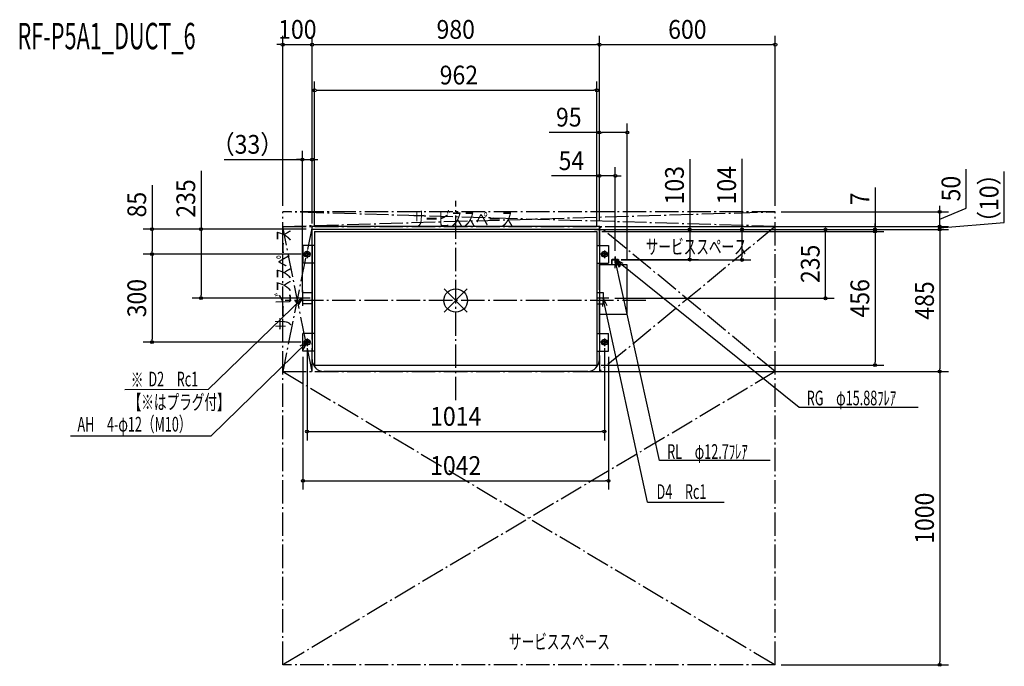
# Model space of a CAD drawing. Extents: x -1487 to 1871, y -1248 to 958.
import ezdxf
from ezdxf.enums import TextEntityAlignment as Align

# ---------------------------------------------------------------- set-up
doc = ezdxf.new("R2010")
doc.units = 0
doc.header["$LTSCALE"] = 20
doc.header["$MEASUREMENT"] = 0
doc.linetypes.add('DASHDOT', pattern=[5.5, 4, -0.6, 0.3, -0.6])
for name, color, linetype in [('ARRANGE', 1, 'CONTINUOUS'), ('BASIS', 6, 'DASHDOT'), ('DETAIL', 5, 'CONTINUOUS'), ('ETC', 61, 'CONTINUOUS'), ('FIX', 11, 'CONTINUOUS'), ('NOTE', 4, 'CONTINUOUS'), ('OUTLINE', 3, 'CONTINUOUS'), ('SERVICESPACE', 2, 'DASHDOT'), ('SIZE', 30, 'CONTINUOUS')]:
    doc.layers.add(name, color=color, linetype=linetype)
doc.styles.get("Standard").update_dxf_attribs({"font": 'SIMPLEX', "width": 0.9, "bigfont": 'BIGFONT'})
doc.styles.add('STANDARD1', font='MONOTXT', dxfattribs={"bigfont": 'BIGFONT'})

msp = doc.modelspace()

# ---------------------------------------------------------------- linework, layer by layer
at = {"layer": 'ARRANGE', "color": 1, "linetype": 'Continuous'}
for p, q in [((-39.59798, 39.59798), (39.59798, -39.59798)), ((39.59798, 39.59798), (-39.59798, -39.59798))]:
    msp.add_line(p, q, dxfattribs=at)
msp.add_circle((0, 0), 40, dxfattribs=at)
at = {"layer": 'BASIS'}
for p, q in [((0, -339.957493), (0, 339.957493)), ((648.636833, 0), (-581.477276, 0))]:
    msp.add_line(p, q, dxfattribs=at)
at = {"layer": 'DETAIL'}
for p, q in [((-490.000024, 187.433454), (-490.000024, 252.5)), ((490.000024, 252.5), (-490.000024, 252.5)), ((490.000024, 242.5), (-490.000024, 242.5)), ((-481, 235.5), (-481, -220.5)), ((-481, 235.5), (481, 235.5)), ((481, 235.5), (481, -220.5)), ((490.000024, 187.433454), (490.000024, 252.5)), ((-481, 187.433454), (-521, 187.433454)), ((-521, 187.433454), (-521, 127.452193)), ((481, 187.433454), (521, 187.433454)), ((521, 187.433454), (521, 127.452193)), ((532.953476, 139.499136), (532.953476, 121.259136)), ((532.953476, 139.499136), (554.946605, 139.499136)), ((532.953476, 138.499136), (554.946605, 138.499136)), ((554.946605, 139.499136), (554.946605, 121.259136)), ((-481, 127.452193), (-521, 127.452193)), ((-490.000024, -112.3054), (-490.000024, 127.452193)), ((481, 127.452193), (521, 127.452193)), ((490.000024, 36.494066), (490.000024, 127.452193)), ((584.950369, 121.259136), (490.000024, 121.259136)), ((584.950369, -47.888019), (584.950369, 121.259136)), ((-490.000024, 26.497462), (-523.000024, 26.497462)), ((-523.000024, 26.497462), (-523.000024, -11.490669)), ((481, 26.997462), (502.796027, 26.997462)), ((502.796027, 26.997462), (502.796027, -10.990669)), ((-490.000024, -11.490669), (-523.000024, -11.490669)), ((481, -10.990669), (502.796027, -10.990669)), ((490.000024, -112.3054), (490.000024, -1.494066)), ((584.950369, -47.888019), (490.000024, -47.888019)), ((-521, -172.28666), (-521, -112.3054)), ((-481, -112.3054), (-521, -112.3054)), ((481, -112.3054), (521, -112.3054)), ((521, -172.28666), (521, -112.3054)), ((-481, -172.28666), (-521, -172.28666)), ((-490.000024, -201.861015), (-490.000024, -172.28666)), ((481, -172.28666), (521, -172.28666)), ((490.000024, -201.361015), (490.000024, -172.28666)), ((-481, -220.5), (481, -220.5)), ((450.012517, -242.5), (-449.81258, -242.5))]:
    msp.add_line(p, q, dxfattribs=at)
for centre in [(-507, 157.5), (507, 157.5), (-507, -142.5), (507, -142.5)]:
    msp.add_circle(centre, 5.998126, dxfattribs=at)
for centre, radius, start, end in [((-447.611756, -200.151632), 42.405517, 181.634267, 267.025043), ((447.977074, -200.517907), 42.031407, 272.775733, 358.850626)]:
    msp.add_arc(centre, radius, start, end, dxfattribs=at)
at = {"layer": 'FIX'}
for centre in [(-507, 157.5), (507, 157.5), (-507, -142.5), (507, -142.5)]:
    msp.add_circle(centre, 9.858929, dxfattribs=at)
at = {"layer": 'NOTE'}
for p, q in [((-507, 170.638752), (-507, 144.361248)), ((507, 170.638752), (507, 144.361248)), ((-493.861248, 157.5), (-520.138752, 157.5)), ((520.138752, 157.5), (493.861248, 157.5)), ((554.292995, 139.499136), (533.607086, 139.499136)), ((554.292995, 138.499136), (533.607086, 138.499136)), ((543.95004, 138.499136), (542.687224, 109.964561)), ((543.95004, 149.551792), (543.95004, 129.44648)), ((543.95004, 128.576739), (543.95004, 148.508328)), ((1171.497355, -364.448274), (543.95004, 139.499136)), ((543.95004, 139.499136), (570.045059, 127.885923)), ((543.95004, 139.499136), (560.742382, 116.394289)), ((695.177675, -545.351311), (543.95004, 138.499136)), ((543.95004, 138.499136), (557.123697, 113.156061)), ((-523.000024, 33.638089), (-523.000024, -18.631295)), ((-844.264721, -303.755302), (-523.000024, 7.503397)), ((-496.865332, 8.003397), (-549.134716, 8.003397)), ((-523.000024, 7.503397), (-548.073393, -6.176622)), ((-523.000024, 7.503397), (-537.874189, -16.880531)), ((522.623165, 7.503397), (482.968888, 7.503397)), ((502.796027, 8.003397), (501.140299, -20.511078)), ((502.796027, 27.830536), (502.796027, -11.823742)), ((654.585076, -688.289813), (502.796027, 8.003397)), ((502.796027, 8.003397), (515.619362, -17.518726)), ((-507, -129.361248), (-507, -155.638752)), ((507, -129.361248), (507, -155.638752)), ((-834.376741, -461.05648), (-507, -142.5)), ((-507, -142.5), (-532.036001, -156.248285)), ((-507, -142.5), (-521.80767, -166.924365)), ((-493.861248, -142.5), (-520.138752, -142.5)), ((520.138752, -142.5), (493.861248, -142.5)), ((-844.264721, -303.755302), (-1127.858918, -304.449272)), ((1576.841469, -364.448274), (1171.497355, -364.448274)), ((-1314.186793, -461.05648), (-834.376741, -461.05648)), ((1072.207117, -545.351311), (695.177675, -545.351311)), ((654.585076, -688.289813), (915.071232, -688.289813))]:
    msp.add_line(p, q, dxfattribs=at)
at = {"layer": 'OUTLINE'}
for p, q in [((-490.000024, 187.933454), (-490.000024, 242.5)), ((490.000024, 242.5), (-490.000024, 242.5)), ((490.000024, 187.933454), (490.000024, 242.5)), ((-490.000024, 187.433454), (-521, 187.433454)), ((-521, 187.433454), (-521, 127.452193)), ((-490.000024, 187.433454), (-490.000024, -172.28666)), ((490.000024, 187.433454), (521, 187.433454)), ((490.000024, 187.433454), (490.000024, -172.28666)), ((521, 187.433454), (521, 127.452193)), ((532.953476, 121.259136), (532.953476, 139.499136)), ((532.953476, 139.499136), (554.946605, 139.499136)), ((554.946605, 139.499136), (554.946605, 121.259136)), ((-490.000024, 127.452193), (-521, 127.452193)), ((-490.000024, -0.5), (-490.000024, 127.452193)), ((490.000024, 127.452193), (521, 127.452193)), ((490.000024, 114.506559), (490.000024, 127.452193)), ((584.950369, 121.259136), (490.000024, 121.259136)), ((584.950369, -47.888019), (584.950369, 121.259136)), ((-490.000024, -112.3054), (-490.000024, -0.5)), ((584.950369, -47.888019), (490.000024, -47.888019)), ((490.000024, -92.479095), (490.000024, -54.640596)), ((490.000024, -112.3054), (490.000024, -71.685591)), ((-521, -172.28666), (-521, -112.3054)), ((-490.000024, -112.3054), (-521, -112.3054)), ((490.000024, -112.3054), (521, -112.3054)), ((521, -172.28666), (521, -112.3054)), ((-490.000024, -172.28666), (-521, -172.28666)), ((-490.000024, -201.861015), (-490.000024, -172.28666)), ((490.000024, -201.361015), (490.000024, -171.78666)), ((490.000024, -172.28666), (521, -172.28666)), ((445.94163, -242.5), (-449.81258, -242.5))]:
    msp.add_line(p, q, dxfattribs=at)
for centre, radius, start, end in [((-447.611756, -200.151632), 42.405517, 181.634267, 267.025043), ((447.977074, -200.517907), 42.031407, 272.775733, 358.850626)]:
    msp.add_arc(centre, radius, start, end, dxfattribs=at)
at = {"layer": 'SERVICESPACE'}
for p, q in [((-590.050009, -1242.500864), (-590.050009, 302.499136)), ((1089.95004, 252.499136), (-590.050009, 302.499136)), ((-590.050009, 252.499136), (1089.95004, 302.499136)), ((1089.95004, 302.499136), (-590.050009, 302.499136)), ((1089.95004, -1242.500864), (1089.95004, 302.499136)), ((-590.050009, 252.499136), (1089.95004, 252.499136)), ((-490.050009, -242.500864), (-590.050009, 252.499136)), ((-490.050009, 252.499136), (-590.050009, -242.500864)), ((-490.050009, -242.500864), (-490.050009, 252.499136)), ((1089.95004, -242.500864), (489.95004, 252.499136)), ((1089.95004, 252.499136), (489.95004, -242.500864)), ((489.95004, 252.499136), (489.95004, -242.500864)), ((1089.95004, -242.500864), (-590.050009, -1242.500864)), ((-590.050009, -242.500864), (1089.95004, -1242.500864)), ((-590.050009, -242.500864), (1089.95004, -242.500864)), ((1089.95004, -1242.500864), (-590.050009, -1242.500864))]:
    msp.add_line(p, q, dxfattribs=at)
at = {"layer": 'SIZE'}
for p, q in [((-590.050009, 322.499136), (-590.050009, 902.519216)), ((-490.000024, 272.499136), (-490.000024, 902.519216)), ((-490.000024, 272.499136), (-490.000024, 902.519216)), ((490.000024, 272.457899), (490.000024, 902.519216)), ((490.000024, 272.457899), (490.000024, 902.519216)), ((1089.95004, 322.499136), (1089.95004, 902.519216)), ((-600.050009, 872.519216), (-610.050009, 872.519216)), ((-595.050009, 872.519216), (-600.050009, 872.519216)), ((-590.050009, 872.519216), (-490.000024, 872.519216)), ((-485.000024, 872.519216), (-480.000024, 872.519216)), ((-485.000024, 872.519216), (-480.000024, 872.519216)), ((-480.000024, 872.519216), (-470.000024, 872.519216)), ((-480.000024, 872.519216), (480.000024, 872.519216)), ((485.000024, 872.519216), (480.000024, 872.519216)), ((495.000024, 872.519216), (500.000024, 872.519216)), ((500.000024, 872.519216), (1079.95004, 872.519216)), ((1084.95004, 872.519216), (1079.95004, 872.519216)), ((-481, 256), (-481, 746.840422)), ((481, 256), (481, 746.840422)), ((-476, 716.840422), (-471, 716.840422)), ((-471, 716.840422), (471, 716.840422)), ((476, 716.840422), (471, 716.840422)), ((490.000024, 573.296085), (318.986994, 573.296085)), ((490.000024, 272.5), (490.000024, 603.296085)), ((495.000024, 573.296085), (500.000024, 573.296085)), ((574.950369, 573.296085), (500.000024, 573.296085)), ((579.950369, 573.296085), (574.950369, 573.296085)), ((584.950369, 141.259136), (584.950369, 603.296085)), ((-523.000024, 28.003397), (-523.000024, 510.586692)), ((-490.000024, 262.999136), (-490.000024, 510.586692)), ((-789.194257, 480.586692), (-523.000024, 480.586692)), ((-533.000024, 480.586692), (-543.000024, 480.586692)), ((-528.000024, 480.586692), (-533.000024, 480.586692)), ((-523.000024, 480.586692), (-490.000024, 480.586692)), ((-523.000024, 480.586692), (-490.000024, 480.586692)), ((-485.000024, 480.586692), (-480.000024, 480.586692)), ((-480.000024, 480.586692), (-470.000024, 480.586692)), ((798.077695, 481.720457), (798.077695, 242.5)), ((975.939767, 483.091885), (975.939767, 242.5)), ((-868.431461, 441.972843), (-868.431461, 242.999136)), ((490.000024, 283), (490.000024, 454.859753)), ((543.95004, 169.551792), (543.95004, 454.859753)), ((1740.709329, 314.956938), (1740.709329, 448.21408)), ((1870.861273, 266.537835), (1870.861273, 440.173778)), ((480.000024, 424.859753), (326.526251, 424.859753)), ((485.000024, 424.859753), (480.000024, 424.859753)), ((543.95004, 424.859753), (490.000024, 424.859753)), ((548.95004, 424.859753), (553.95004, 424.859753)), ((553.95004, 424.859753), (563.95004, 424.859753)), ((-1035.565266, 393.570547), (-1035.565266, 243)), ((1430.251632, 385.741953), (1430.251632, 242.5)), ((1110.000024, 302.5), (1680.716983, 302.5)), ((1650.716983, 312.5), (1650.716983, 322.5)), ((1650.716983, 277.5), (1740.709329, 314.956938)), ((1650.716983, 307.5), (1650.716983, 312.5)), ((1650.716983, 252.5), (1650.716983, 302.5)), ((1650.716983, 252.5), (1650.716983, 302.5)), ((1650.716983, 262.5), (1650.716983, 272.5)), ((-510.000024, 243), (-1065.565266, 243)), ((-1035.565266, 238), (-1035.565266, 233)), ((-510.000024, 242.999136), (-898.431461, 242.999136)), ((-868.431461, 237.999136), (-868.431461, 232.999136)), ((-490.000024, 28.073397), (-490.000024, 252.5)), ((473.518056, 242.5), (1680.727491, 242.5)), ((493.518056, 242.5), (1680.716983, 242.5)), ((498.863433, 242.5), (1460.251632, 242.5)), ((498.863433, 235.5), (1460.251632, 235.5)), ((498.863433, 235.5), (1460.251632, 235.5)), ((510.000024, 252.5), (1680.716983, 252.5)), ((510.000024, 252.5), (1680.716983, 252.5)), ((510.000024, 242.5), (828.077695, 242.5)), ((510.000024, 242.5), (1005.939767, 242.5)), ((510.000024, 242.5), (1291.007411, 242.5)), ((798.077695, 237.5), (798.077695, 232.5)), ((975.939767, 237.5), (975.939767, 232.5)), ((1261.007411, 237.5), (1261.007411, 232.5)), ((1430.251632, 252.5), (1430.251632, 262.5)), ((1430.251632, 247.5), (1430.251632, 252.5)), ((1430.251632, 242.5), (1430.251632, 235.5)), ((1430.251632, 242.5), (1430.251632, 235.5)), ((1650.716983, 247.5), (1870.861273, 266.537835)), ((1650.716983, 257.5), (1650.716983, 262.5)), ((1650.716983, 252.5), (1650.716983, 242.5)), ((1650.716983, 252.5), (1650.716983, 242.5)), ((1650.716983, 247.5), (1650.716983, 242.5)), ((1650.716983, 242.5), (1650.716983, 232.5)), ((1650.716983, 237.5), (1650.716983, 232.5)), ((1650.727491, 237.5), (1650.727491, 232.5)), ((-1035.565266, 233), (-1035.565266, 168)), ((-868.431461, 232.999136), (-868.431461, 18.003397)), ((798.077695, 232.5), (798.077695, 149.499136)), ((975.939767, 232.5), (975.939767, 148.499136)), ((1261.007411, 17.503397), (1261.007411, 232.5)), ((1430.251632, 230.5), (1430.251632, 225.5)), ((1430.251632, 230.5), (1430.251632, 225.5)), ((1430.251632, 225.5), (1430.251632, 215.5)), ((1430.251632, 225.5), (1430.251632, -210.5)), ((1650.716983, 232.5), (1650.716983, 222.5)), ((1650.727491, 232.5), (1650.727491, -232.5)), ((-1035.565266, 163), (-1035.565266, 168)), ((-527, 158), (-1065.565266, 158)), ((-527, 158), (-1065.565266, 158)), ((-1035.565266, 153), (-1035.565266, 148)), ((-1035.565266, 148), (-1035.565266, -132)), ((563.95004, 139.499136), (828.077695, 139.499136)), ((563.95004, 138.499136), (1005.939767, 138.499136)), ((798.077695, 144.499136), (798.077695, 149.499136)), ((975.939767, 143.499136), (975.939767, 148.499136)), ((-543.000024, 8.003397), (-898.431461, 8.003397)), ((-868.431461, 13.003397), (-868.431461, 18.003397)), ((542.623165, 7.503397), (1291.007411, 7.503397)), ((1261.007411, 12.503397), (1261.007411, 17.503397)), ((-1035.565266, -137), (-1035.565266, -132)), ((-527, -142), (-1065.565266, -142)), ((-507, -162), (-507, -477.06155)), ((507, -162), (507, -477.06155)), ((-521, -191.78666), (-521, -644.842214)), ((521, -191.78666), (521, -644.842214)), ((495.621997, -220.5), (1460.251632, -220.5)), ((1430.251632, -215.5), (1430.251632, -210.5)), ((1650.727491, -237.5), (1650.727491, -232.5)), ((424.33996, -242.5), (1680.727491, -242.5)), ((424.33996, -242.5), (1680.727491, -242.5)), ((1650.727491, -247.5), (1650.727491, -252.5)), ((1650.727491, -252.5), (1650.727491, -1232.5)), ((-502, -447.06155), (-497, -447.06155)), ((-497, -447.06155), (497, -447.06155)), ((502, -447.06155), (497, -447.06155)), ((-516, -614.842214), (-511, -614.842214)), ((-511, -614.842214), (511, -614.842214)), ((516, -614.842214), (511, -614.842214)), ((1650.727491, -1237.5), (1650.727491, -1232.5)), ((1110.000024, -1242.5), (1680.727491, -1242.5))]:
    msp.add_line(p, q, dxfattribs=at)
for centre in [(-590.050009, 872.519216), (-490.000024, 872.519216), (-490.000024, 872.519216), (490.000024, 872.519216), (490.000024, 872.519216), (1089.95004, 872.519216), (-481, 716.840422), (481, 716.840422), (490.000024, 573.296085), (584.950369, 573.296085), (-523.000024, 480.586692), (-490.000024, 480.586692), (490.000024, 424.859753), (543.95004, 424.859753), (1650.716983, 302.5), (-1035.565266, 243), (-868.431461, 242.999136), (798.077695, 242.5), (975.939767, 242.5), (1261.007411, 242.5), (1430.251632, 242.5), (1430.251632, 235.5), (1430.251632, 235.5), (1650.716983, 252.5), (1650.716983, 252.5), (1650.716983, 242.5), (1650.727491, 242.5), (-1035.565266, 158), (-1035.565266, 158), (798.077695, 139.499136), (975.939767, 138.499136), (-868.431461, 8.003397), (1261.007411, 7.503397), (-1035.565266, -142), (1430.251632, -220.5), (1650.727491, -242.5), (1650.727491, -242.5), (-507, -447.06155), (507, -447.06155), (-521, -614.842214), (521, -614.842214), (1650.727491, -1242.5)]:
    msp.add_circle(centre, 5, dxfattribs=at)

# ---------------------------------------------------------------- texts
at = {"layer": 'ETC', "style": 'STANDARD1', "width": 0.603059}
msp.add_text('RF-P5A1_DUCT_6', height=90, rotation=359.999997, dxfattribs=at).set_placement((-1494.400131, 856.764724))
at = {"layer": 'NOTE', "style": 'STANDARD1', "width": 0.631}
for s, rotation, p in [('サービススペース', 0.000003, (-146.41628, 253)), ('サービススペース', 90.000003, (-562.972149, -100.975406)), ('サービススペース', 0.000003, (648.265189, 158.252248)), ('※', 0.000003, (-1107.893226, -295.577455)), ('D2\u3000Rc1', 0.000003, (-1047.909171, -292.916006)), ('【※はプラグ付】', 359.999997, (-1115.192797, -371.563922)), ('RG\u3000φ15.88ﾌﾚｱ', 0.000003, (1197.246579, -357.455923)), ('AH\u30004-φ12（M10）', 0.000003, (-1289.865567, -446.775175)), ('RL\u3000φ12.7ﾌﾚｱ', 0.000003, (721.242175, -540.192232)), ('D4\u3000Rc1', 0.000003, (685.075521, -676.756547)), ('サービススペース', 0.000003, (181.574978, -1188.833558))]:
    msp.add_text(s, height=50, rotation=rotation, dxfattribs=at).set_placement(p)
at = {"layer": 'SIZE', "width": 0.9}
for s, p in [('100', (-540.025017, 892.519216)), ('980', (0, 892.519216)), ('600', (789.975032, 892.519216)), ('962', (10.799993, 736.840422)), ('95', (385.615565, 593.296085)), ('（33）', (-710.139743, 500.586692)), ('54', (394.526251, 444.859753)), ('1014', (0, -427.06155)), ('1042', (0, -594.842214))]:
    msp.add_text(s, height=64, dxfattribs=at).set_placement(p, align=Align.CENTER)
for s, p in [('103', (778.077695, 393.149028)), ('104', (955.939767, 393.149028)), ('235', (-888.431461, 347.9157)), ('50', (1720.709329, 381.585509)), ('（10）', (1850.861273, 349.005207)), ('85', (-1055.565266, 326.941976)), ('7', (1410.251632, 346.541953)), ('235', (1241.007411, 125.001698)), ('300', (-1055.565266, 8)), ('456', (1410.251632, 7.5)), ('485', (1630.727491, 0)), ('1000', (1630.727491, -742.5))]:
    msp.add_text(s, height=64, rotation=90, dxfattribs=at).set_placement(p, align=Align.CENTER)

doc.saveas('drawing.dxf')
